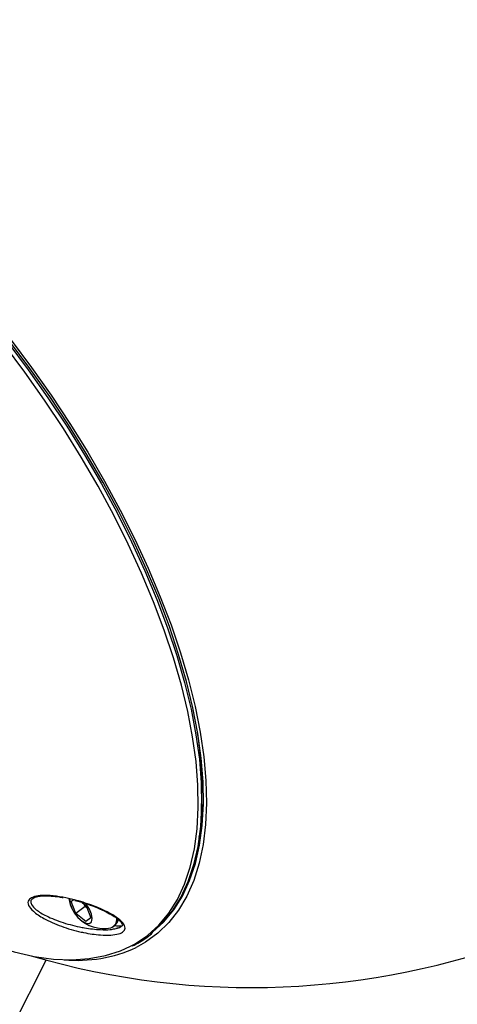
# Model space of a CAD drawing. Units: millimetres. Extents: x -9375 to 8437, y -9096 to 7033.
# Drawn here: x -3355 to -3284, y -851 to -693 of the extents above; entities that cross this region are included whole.
import ezdxf

# ---------------------------------------------------------------- set-up
doc = ezdxf.new("R2010")
doc.units = ezdxf.units.MM

msp = doc.modelspace()

# ---------------------------------------------------------------- linework, layer by layer
at = {"color": 7, "linetype": 'Continuous', "lineweight": 25}
for p, q in [((-3325.39, -819.47), (-3325.33, -817.68)), ((-3346.29, -834.29), (-3345.9, -834.01)), ((-3345.53, -836.21), (-3346.29, -834.29)), ((-3344.54, -834.44), (-3343.86, -835)), ((-3344.03, -835.12), (-3344.18, -834.74)), ((-3343.86, -835), (-3343.11, -836.92)), ((-3344.03, -835.12), (-3345.53, -836.21)), ((-3343.94, -837.53), (-3345.53, -836.21)), ((-3343.71, -835.38), (-3344.03, -835.12)), ((-3343.11, -836.92), (-3343.94, -837.53)), ((-3339.5, -838.32), (-3339.22, -838.12)), ((-3514.38, -1167.55), (-3350.29, -843.7))]:
    msp.add_line(p, q, dxfattribs=at)
at = {"color": 7, "linetype": 'Continuous', "lineweight": 25, "flags": 128}
for points in [[(-3353.69, -749.43), (-3356.97, -745.05)], [(-3356.44, -744.66), (-3353.16, -749.05)], [(-3352.88, -748.84), (-3356.16, -744.46)], [(-3355.91, -744.29), (-3352.63, -748.67)], [(-3336.78, -841.49), (-3336.11, -841.13), (-3334.07, -839.76), (-3332.25, -838.11), (-3330.64, -836.17), (-3329.26, -833.97), (-3328.11, -831.51), (-3327.2, -828.79), (-3326.53, -825.84), (-3326.09, -822.65), (-3325.9, -819.26), (-3325.96, -815.66), (-3326.26, -811.88), (-3326.81, -807.93), (-3327.59, -803.83), (-3328.62, -799.6), (-3329.88, -795.24), (-3331.36, -790.79), (-3333.07, -786.26), (-3334.99, -781.67), (-3337.12, -777.03), (-3339.45, -772.37), (-3341.96, -767.71), (-3344.66, -763.07), (-3347.52, -758.46), (-3350.53, -753.91), (-3353.69, -749.43)], [(-3353.16, -749.05), (-3350, -753.53), (-3346.99, -758.08), (-3344.13, -762.69), (-3341.43, -767.33), (-3338.92, -771.99), (-3336.59, -776.65), (-3334.46, -781.29), (-3332.54, -785.88), (-3330.83, -790.41), (-3329.34, -794.87), (-3328.09, -799.22), (-3327.06, -803.46), (-3326.28, -807.56), (-3325.73, -811.51), (-3325.43, -815.29), (-3325.37, -818.89), (-3325.56, -822.28), (-3325.99, -825.47), (-3326.67, -828.42), (-3327.58, -831.14), (-3328.73, -833.6), (-3330.11, -835.81), (-3331.72, -837.74), (-3333.22, -839.13)], [(-3333.63, -839.51), (-3333.26, -839.22), (-3331.43, -837.56), (-3329.83, -835.63), (-3328.44, -833.43), (-3327.29, -830.96), (-3326.38, -828.24), (-3325.7, -825.29), (-3325.27, -822.1), (-3325.08, -818.7), (-3325.14, -815.11), (-3325.44, -811.33), (-3325.99, -807.37), (-3326.77, -803.27), (-3327.8, -799.03), (-3329.06, -794.68), (-3330.54, -790.22), (-3332.25, -785.69), (-3334.18, -781.09), (-3336.31, -776.46), (-3338.63, -771.8), (-3341.15, -767.13), (-3343.85, -762.49), (-3346.71, -757.88), (-3349.72, -753.32), (-3352.88, -748.84)], [(-3352.63, -748.67), (-3349.48, -753.14), (-3346.47, -757.68), (-3343.61, -762.28), (-3340.92, -766.92), (-3338.4, -771.57), (-3336.06, -776.22), (-3333.93, -780.85), (-3331.99, -785.44), (-3330.27, -789.97), (-3328.76, -794.42), (-3327.48, -798.78), (-3326.43, -803.03), (-3325.62, -807.14), (-3325.04, -811.1), (-3324.7, -814.9), (-3324.61, -818.52), (-3324.75, -821.95), (-3325.14, -825.16), (-3325.77, -828.16), (-3326.63, -830.92), (-3327.73, -833.43), (-3329.06, -835.69), (-3330.61, -837.68), (-3332.38, -839.4), (-3334.36, -840.84), (-3335.88, -841.68)], [(-3346.48, -833.87), (-3346.48, -833.88), (-3346.48, -834.5), (-3346.24, -835.28), (-3345.79, -836.1), (-3345.19, -836.85), (-3344.53, -837.44), (-3343.89, -837.78), (-3343.36, -837.82), (-3343.01, -837.57), (-3342.89, -837.05), (-3343.01, -836.34), (-3343.36, -835.52), (-3343.9, -834.72), (-3344, -834.6)], [(-3344.05, -834.84), (-3343.92, -835.04), (-3343.77, -835.22)], [(-3339.26, -838.15), (-3339.03, -838.2), (-3338.26, -838.2)], [(-3339.22, -838.12), (-3338.84, -837.62), (-3338.72, -837.22)], [(-3359.2, -841.22), (-3358.78, -841.37), (-3355.43, -842.39), (-3352.21, -843.11), (-3349.11, -843.53), (-3346.17, -843.65), (-3343.39, -843.47), (-3340.77, -842.99), (-3338.35, -842.21), (-3336.78, -841.49)]]:
    msp.add_lwpolyline(points, dxfattribs=at)
at = {"color": 7, "linetype": 'Continuous', "lineweight": 25}
for centre, radius, start, end in [((-3317.43, -723.09), 125, 104.3592, 178.3862), ((-3317.43, -723.09), 125, 253.6138, 327.6408), ((-3384.73, -816.29), 59.41, 358.6639, 8.7465), ((-3362.78, -816.66), 37.74, 348.7994, 357.4164), ((-3341.08, -832.98), 5.65, 189.1433, 207.8468), ((-3341.08, -832.98), 5.65, 224.1532, 281.6845), ((-3340.4, -837.14), 1.44, 288.6395, 4.9346), ((-3345.29, -821.15), 22.59, 264.6483, 294.614)]:
    msp.add_arc(centre, radius, start, end, dxfattribs=at)
for points, knots in [([(-3345.77, -834.04), (-3345.55, -834.1), (-3344.34, -834.42), (-3342.1, -835.19), (-3339.68, -836.35), (-3338.16, -837.47), (-3337.54, -838.39), (-3337.73, -839.09), (-3338.61, -839.53), (-3339.93, -839.72), (-3341.83, -839.7), (-3343.51, -839.45), (-3345.63, -839), (-3347.93, -838.33), (-3350.6, -837.15), (-3352.37, -835.95), (-3353.23, -834.9), (-3353.24, -834.08), (-3352.5, -833.56), (-3351.26, -833.32), (-3349.6, -833.33), (-3347.7, -833.58), (-3346.38, -833.89), (-3345.77, -834.04)], [0, 0, 0, 0, 0.015058, 0.081314, 0.155005, 0.211713, 0.257178, 0.302929, 0.342127, 0.379624, 0.420977, 0.481214, 0.490215, 0.561901, 0.634985, 0.694231, 0.742501, 0.791064, 0.832655, 0.871316, 0.912184, 0.959061, 1, 1, 1, 1]), ([(-3352.41, -833.8), (-3352.32, -833.74), (-3352.13, -833.61), (-3351.48, -833.45), (-3350.59, -833.38), (-3349.48, -833.41), (-3348.45, -833.53), (-3347.79, -833.65), (-3347.58, -833.68)], [0, 0, 0, 0, 0.146991, 0.324556, 0.501039, 0.693539, 0.900944, 1, 1, 1, 1]), ([(-3352.36, -833.84), (-3352.46, -833.9), (-3352.81, -834.1), (-3352.75, -834.47), (-3352.52, -835), (-3351.89, -835.69), (-3350.18, -836.73), (-3347.63, -837.74), (-3345.43, -838.29), (-3343.42, -838.66), (-3341.84, -838.84), (-3340.17, -838.85), (-3339.53, -838.72), (-3339.3, -838.68)], [0, 0, 0, 0, 0.0376503, 0.1268901, 0.1435903, 0.2496155, 0.3809843, 0.544093, 0.7042017, 0.7242552, 0.8579198, 0.9488413, 1, 1, 1, 1]), ([(-3345.67, -834.12), (-3345.51, -834.16), (-3344.82, -834.33), (-3343.59, -834.73), (-3342.05, -835.3), (-3340.7, -835.93), (-3339.61, -836.54), (-3338.81, -837.1), (-3338.3, -837.58), (-3338.06, -837.99), (-3338.07, -838.14), (-3338.1, -838.24), (-3338.48, -838.47), (-3338.85, -838.6), (-3339.12, -838.63), (-3339.13, -838.63)], [0, 0, 0, 0, 0.03042, 0.136922, 0.247202, 0.3588, 0.456135, 0.546198, 0.627103, 0.701275, 0.778937, 0.860877, 0.927652, 0.99828, 1, 1, 1, 1]), ([(-3339.3, -838.68), (-3339.14, -838.66), (-3338.66, -838.59), (-3338.42, -838.42), (-3338.26, -838.3)], [0, 0, 0, 0, 0.313058, 1, 1, 1, 1]), ([(-3336.49, -841.43), (-3336.1, -841.23), (-3335, -840.68), (-3333.96, -839.97), (-3333.36, -839.41), (-3333.33, -839.38)], [0, 0, 0, 0, 0.345828, 0.968288, 1, 1, 1, 1])]:
    msp.add_open_spline(points, degree=3, knots=knots, dxfattribs=at)

doc.saveas('drawing.dxf')
